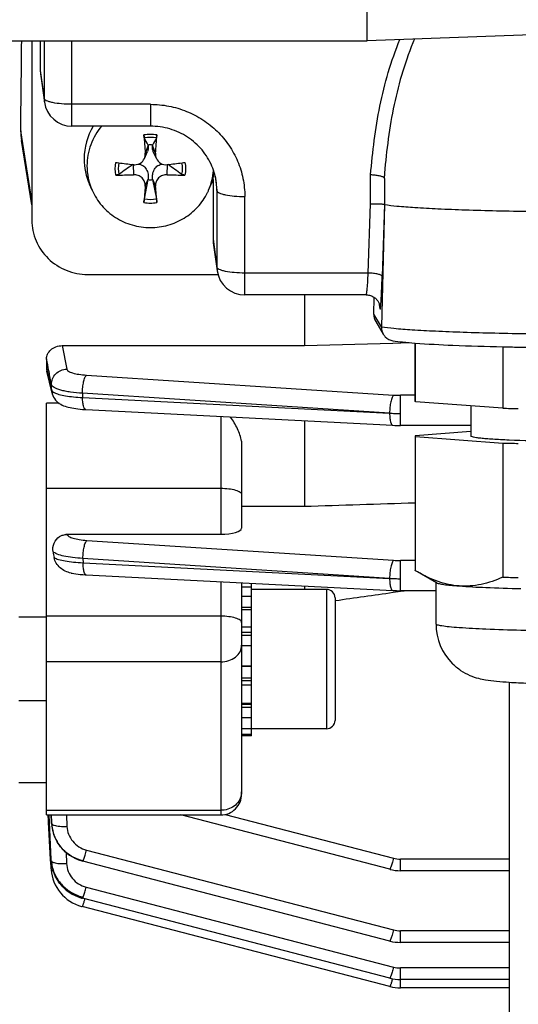
# Model space of a CAD drawing. Units: millimetres. Extents: x -1967 to 3586, y -232 to 3459.
# Drawn here: x 1758 to 1794, y 4 to 74 of the extents above; entities that cross this region are included whole.
import ezdxf

# ---------------------------------------------------------------- set-up
doc = ezdxf.new("R2010")
doc.units = ezdxf.units.MM
doc.header["$LTSCALE"] = 46.255
doc.header["$PDMODE"] = 3
doc.header["$PDSIZE"] = 0.3125
doc.layers.get('0').update_dxf_attribs({"linetype": 'CONTINUOUS'})
doc.layers.get('Defpoints').update_dxf_attribs({"linetype": 'CONTINUOUS'})
doc.layers.add('AM_5', color=3, linetype='CONTINUOUS', lineweight=25)
doc.styles.get("Standard").update_dxf_attribs({"font": 'txt', "width": 0.7})
doc.dimstyles.new('AM_DIN$0', dxfattribs={"dimtxt": 3.5, "dimasz": 2.5, "dimexe": 1, "dimexo": 1, "dimgap": 1.5, "dimtad": 1, "dimdsep": 46, "dimtxsty": 'STANDARD', "dimcen": 0, "dimclrd": 256, "dimclre": 256, "dimclrt": 2, "dimadec": 0, "dimazin": 2, "dimtp": 0.1, "dimtm": 0.1, "dimtfac": 0.71, "dimtdec": 3, "dimtmove": 0, "dimatfit": 3, "dimfxl": 1, "dimlwd": -1, "dimlwe": -1, "dimarcsym": 0})

# ---------------------------------------------------------------- blocks, each defined once
blk = doc.blocks.new('*D17')
at = {"layer": 'AM_5', "ltscale": 10, "transparency": 16777216}
for p, q in [((918.333, 727.896), (2079.268, 727.896)), ((2078.268, -202.104), (2078.268, 697.896)), ((918.333, -232.104), (2079.268, -232.104))]:
    blk.add_line(p, q, dxfattribs=at)
for points in [[(2073.268, 697.896), (2083.268, 697.896), (2078.268, 727.896)], [(2073.268, -202.104), (2083.268, -202.104), (2078.268, -232.104)]]:
    blk.add_solid(points, dxfattribs=at)
at = {"layer": 'Defpoints', "color": 0, "ltscale": 10, "transparency": 16777216}
for p in [(917.333, 727.896), (2078.268, 727.896), (917.333, -232.104)]:
    blk.add_point(p, dxfattribs=at)
at = {"layer": 'AM_5', "color": 2, "ltscale": 10, "transparency": 16777216, "insert": (2045.768, 362.306), "char_height": 35, "attachment_point": 5, "rotation": 90}
blk.add_mtext('960', dxfattribs=at)
blk = doc.blocks.new('*D18')
at = {"layer": 'AM_5', "ltscale": 10, "transparency": 16777216}
for p, q in [((-572.384, 875.868), (2188.906, 875.868)), ((2187.906, 845.868), (2187.906, -202.104)), ((918.333, -232.104), (2188.906, -232.104))]:
    blk.add_line(p, q, dxfattribs=at)
for points in [[(2182.906, 845.868), (2192.906, 845.868), (2187.906, 875.868)], [(2182.906, -202.104), (2192.906, -202.104), (2187.906, -232.104)]]:
    blk.add_solid(points, dxfattribs=at)
at = {"layer": 'Defpoints', "color": 0, "ltscale": 10, "transparency": 16777216}
for p in [(-573.384, 875.868), (917.333, -232.104), (2187.906, -232.104)]:
    blk.add_point(p, dxfattribs=at)
at = {"layer": 'AM_5', "color": 2, "ltscale": 10, "transparency": 16777216, "insert": (2155.406, 321.882), "char_height": 35, "attachment_point": 5, "rotation": 90}
blk.add_mtext('1130', dxfattribs=at)

msp = doc.modelspace()

# ---------------------------------------------------------------- linework, layer by layer
at = {"color": 7, "linetype": 'Continuous'}
for p, q in [((1783.048, 72.898), (1783.048, 201.635)), ((1801.118, 73.527), (1783.048, 72.896)), ((1653.067, 72.896), (1783.048, 72.896)), ((1758.998, 72.896), (1758.998, 60.026)), ((1759.598, 72.896), (1759.598, 70.765)), ((1783.048, 72.898), (1783.048, 72.896)), ((1759.616, 70.506), (1759.893, 68.49)), ((1767.498, 66.762), (1761.874, 66.762)), ((1758.998, 61.124), (1758.244, 65.741)), ((1767.342, 65.371), (1767.337, 65.403)), ((1767.66, 65.403), (1767.655, 65.371)), ((1767.067, 64.445), (1767.287, 64.945)), ((1767.93, 64.445), (1767.71, 64.945)), ((1766.266, 64.003), (1766.288, 64.001)), ((1768.709, 64.001), (1768.731, 64.003)), ((1767.067, 61.542), (1767.337, 62.926)), ((1767.337, 62.926), (1767.342, 62.967)), ((1767.655, 62.967), (1767.66, 62.926)), ((1767.66, 62.926), (1767.93, 61.542)), ((1771.998, 62.935), (1771.863, 62.589)), ((1771.998, 62.935), (1771.998, 58.659)), ((1763.317, 62.173), (1763.134, 62.59)), ((1771.68, 62.173), (1771.863, 62.59)), ((1784.302, 62.665), (1784.302, 61.142)), ((1784.302, 61.142), (1784.073, 52.372)), ((1784.292, 61.159), (1784.302, 61.142)), ((1772.016, 58.4), (1772.293, 56.384)), ((1762.998, 56.121), (1772.349, 56.121)), ((1782.993, 54.656), (1774.274, 54.656)), ((1778.548, 54.656), (1778.548, 51.015)), ((1782.993, 54.656), (1782.993, 54.656)), ((1783.53, 53.276), (1783.567, 54.472)), ((1783.972, 53.826), (1783.972, 53.823)), ((1783.972, 53.825), (1783.972, 53.823)), ((1783.67, 52.741), (1784.214, 51.833)), ((1761.177, 51.015), (1778.548, 51.015)), ((1778.548, 51.015), (1784.909, 51.199)), ((1784.909, 51.199), (1786.067, 51.233)), ((1786.498, 47.024), (1786.498, 51.197)), ((1786.519, 46.991), (1786.519, 51.196)), ((1792.782, 50.933), (1792.782, 46.526)), ((1760.048, 50.07), (1760.048, 49.376)), ((1760.442, 47.607), (1760.071, 49.191)), ((1760.048, 17.341), (1760.048, 46.879)), ((1792.782, 46.526), (1786.519, 46.991)), ((1790.498, 46.696), (1790.498, 44.526)), ((1762.861, 46.428), (1784.895, 45.301)), ((1778.548, 45.626), (1778.548, 39.486)), ((1784.895, 45.301), (1784.897, 45.301)), ((1790.498, 45.287), (1785.443, 45.287)), ((1790.498, 44.856), (1786.509, 44.55)), ((1774.048, 43.902), (1774.048, 37.908)), ((1786.498, 44.494), (1786.498, 34.901)), ((1786.519, 44.494), (1792.782, 44.028)), ((1786.519, 34.869), (1786.519, 44.494)), ((1792.782, 44.028), (1792.782, 34.404)), ((1774.048, 39.486), (1778.548, 39.486)), ((1761.53, 37.483), (1772.548, 37.483)), ((1786.674, 34.778), (1786.519, 34.869)), ((1788.033, 33.996), (1786.662, 34.785)), ((1762.823, 34.575), (1762.898, 34.571)), ((1762.896, 34.57), (1784.895, 33.445)), ((1774.048, 34), (1774.048, 18.841)), ((1774.748, 23.027), (1774.748, 33.964)), ((1787.998, 31.039), (1787.998, 34.016)), ((1774.748, 33.695), (1774.048, 33.695)), ((1780.148, 33.527), (1774.748, 33.527)), ((1778.548, 33.77), (1778.548, 33.527)), ((1784.895, 33.445), (1784.897, 33.445)), ((1784.916, 33.316), (1785.449, 33.393)), ((1787.998, 33.431), (1785.443, 33.431)), ((1785.449, 33.393), (1785.722, 33.432)), ((1774.048, 33.032), (1774.748, 33.032)), ((1780.739, 32.72), (1780.777, 32.726)), ((1780.748, 32.927), (1780.748, 24.127)), ((1774.748, 32.062), (1774.048, 32.062)), ((1760.048, 31.527), (1758.048, 31.527)), ((1774.048, 30.851), (1774.748, 30.851)), ((1774.748, 29.482), (1774.048, 29.482)), ((1774.048, 28.048), (1774.748, 28.048)), ((1774.748, 26.646), (1774.048, 26.646)), ((1793.248, 26.843), (1793.248, -22.91)), ((1760.048, 25.527), (1758.048, 25.527)), ((1774.048, 25.372), (1774.748, 25.372)), ((1774.748, 24.314), (1774.048, 24.314)), ((1774.048, 23.542), (1774.748, 23.542)), ((1780.148, 23.527), (1774.748, 23.527)), ((1774.748, 23.111), (1774.048, 23.111)), ((1774.748, 23.027), (1774.048, 23.027)), ((1760.048, 19.646), (1758.048, 19.646)), ((1760.048, 17.341), (1772.548, 17.341)), ((1760.192, 16.937), (1760.17, 17.348)), ((1760.252, 16.817), (1760.226, 17.35)), ((1784.675, 13.44), (1769.673, 17.341)), ((1760.198, 16.814), (1760.192, 16.937)), ((1760.338, 14.15), (1760.198, 16.814)), ((1760.385, 14.152), (1760.252, 16.817)), ((1760.403, 16.824), (1760.405, 16.784)), ((1760.405, 16.784), (1760.418, 16.636)), ((1760.419, 16.636), (1760.419, 16.633)), ((1760.428, 16.553), (1760.445, 16.425)), ((1760.429, 16.545), (1760.428, 16.553)), ((1760.445, 16.425), (1760.492, 16.193)), ((1760.492, 16.193), (1760.558, 15.965)), ((1760.558, 15.965), (1760.643, 15.743)), ((1760.643, 15.743), (1760.744, 15.527)), ((1760.342, 14.058), (1760.338, 14.15)), ((1760.39, 14.061), (1760.385, 14.152)), ((1760.347, 13.969), (1760.342, 14.058)), ((1760.369, 13.553), (1760.347, 13.969)), ((1760.374, 13.464), (1760.369, 13.553)), ((1760.373, 13.464), (1760.376, 13.41)), ((1760.396, 13.972), (1760.395, 13.975)), ((1760.395, 13.975), (1760.414, 13.8)), ((1760.414, 13.8), (1760.458, 13.571)), ((1760.458, 13.571), (1760.52, 13.343)), ((1762.575, 14.043), (1762.641, 14.026)), ((1784.675, 8.295), (1762.641, 14.025)), ((1762.641, 14.025), (1762.641, 14.025)), ((1784.675, 13.44), (1784.675, 13.44)), ((1760.52, 13.343), (1760.601, 13.118)), ((1793.248, 13.342), (1785.443, 13.342)), ((1762.554, 11.38), (1762.616, 11.363)), ((1784.675, 5.626), (1762.616, 11.363)), ((1762.616, 11.363), (1762.616, 11.363)), ((1762.554, 10.783), (1762.6, 10.77)), ((1762.599, 10.77), (1762.6, 10.77)), ((1784.675, 5.029), (1762.6, 10.77)), ((1784.675, 8.295), (1784.675, 8.295)), ((1793.248, 8.196), (1785.443, 8.196)), ((1784.675, 5.626), (1784.675, 5.626)), ((1784.675, 5.029), (1784.675, 5.029)), ((1793.248, 5.528), (1785.443, 5.528)), ((1793.248, 4.931), (1785.443, 4.931))]:
    msp.add_line(p, q, dxfattribs=at)
at = {"color": 9, "linetype": 'Continuous'}
for p, q in [((1759.875, 72.896), (1759.875, 68.751)), ((1761.874, 66.762), (1761.874, 72.896)), ((1759.598, 70.765), (1759.875, 68.751)), ((1759.893, 68.491), (1759.893, 68.49)), ((1767.498, 68.329), (1761.874, 68.329)), ((1767.498, 68.329), (1767.498, 66.762)), ((1758.998, 61.433), (1758.193, 66.427)), ((1767.342, 65.371), (1767.13, 64.823)), ((1767.867, 64.823), (1767.655, 65.371)), ((1766.268, 64), (1766.288, 63.281)), ((1768.709, 63.281), (1768.729, 64)), ((1767.13, 62.459), (1767.342, 62.967)), ((1767.655, 62.967), (1767.867, 62.459)), ((1772.147, 63.19), (1772.275, 62.136)), ((1783.289, 61.199), (1783.305, 63.266)), ((1772.275, 62.136), (1772.275, 56.645)), ((1774.274, 54.656), (1774.274, 61.714)), ((1783.132, 56.223), (1783.289, 61.199)), ((1784.292, 61.159), (1784.131, 55.982)), ((1771.998, 58.659), (1772.275, 56.645)), ((1772.293, 56.385), (1772.293, 56.384)), ((1783.132, 56.223), (1774.274, 56.223)), ((1782.993, 54.657), (1782.994, 54.657)), ((1783.978, 53.686), (1783.949, 53.934)), ((1784.073, 52.372), (1783.53, 53.276)), ((1761.177, 51.015), (1761.502, 49.323)), ((1760.05, 49.376), (1760.111, 49.117)), ((1760.227, 49.143), (1760.213, 49.218)), ((1762.91, 48.9), (1784.952, 47.47)), ((1760.414, 47.822), (1760.404, 48.218)), ((1784.667, 46.171), (1762.625, 47.602)), ((1762.625, 47.602), (1762.633, 47.297)), ((1786.498, 47.455), (1785.443, 47.455)), ((1785.443, 45.287), (1785.443, 47.455)), ((1760.951, 46.879), (1760.048, 46.879)), ((1762.633, 47.297), (1784.667, 46.171)), ((1772.548, 45.932), (1772.548, 37.483)), ((1760.048, 40.782), (1772.548, 40.782)), ((1761.53, 37.483), (1761.533, 37.467)), ((1762.942, 37.042), (1784.952, 35.614)), ((1784.667, 34.316), (1762.657, 35.744)), ((1762.657, 35.744), (1762.668, 35.439)), ((1762.668, 35.439), (1784.667, 34.316)), ((1786.498, 35.599), (1785.443, 35.599)), ((1785.443, 33.431), (1785.443, 35.599)), ((1772.548, 34.077), (1772.548, 17.341)), ((1780.148, 33.527), (1780.148, 23.527)), ((1774.748, 32.223), (1774.048, 32.223)), ((1772.548, 31.601), (1760.048, 31.601)), ((1774.748, 30.434), (1774.048, 30.434)), ((1774.748, 30.22), (1774.048, 30.22)), ((1772.548, 28.324), (1760.048, 28.324)), ((1774.748, 27.99), (1774.048, 27.99)), ((1774.048, 27.19), (1774.748, 27.19)), ((1774.048, 26.984), (1774.748, 26.984)), ((1774.048, 25.299), (1774.748, 25.299)), ((1774.048, 25.071), (1774.748, 25.071)), ((1760.048, 17.676), (1772.548, 17.676)), ((1760.38, 17.341), (1760.404, 16.821)), ((1760.41, 16.825), (1760.386, 17.341)), ((1761.474, 17.341), (1761.512, 16.52)), ((1772.876, 17.379), (1784.952, 14.238)), ((1760.404, 16.821), (1760.414, 16.731)), ((1760.414, 16.731), (1760.41, 16.825)), ((1761.448, 14.647), (1761.487, 13.852)), ((1762.918, 14.824), (1784.952, 9.093)), ((1793.248, 14.175), (1785.443, 14.175)), ((1785.443, 13.342), (1785.443, 14.175)), ((1762.893, 12.161), (1784.952, 6.424)), ((1793.248, 9.03), (1785.443, 9.03)), ((1785.443, 8.196), (1785.443, 9.03)), ((1793.248, 6.362), (1785.443, 6.362)), ((1785.443, 4.931), (1785.443, 6.362)), ((1784.881, 5.58), (1784.877, 5.567))]:
    msp.add_line(p, q, dxfattribs=at)
at = {"color": 7, "linetype": 'Continuous'}
for points in [[(1782.993, 54.657), (1783.072, 54.653), (1783.149, 54.644), (1783.223, 54.629), (1783.293, 54.609), (1783.361, 54.584), (1783.425, 54.556), (1783.486, 54.524), (1783.543, 54.489), (1783.597, 54.451), (1783.647, 54.411), (1783.694, 54.368), (1783.737, 54.323), (1783.776, 54.276), (1783.811, 54.229), (1783.842, 54.181), (1783.87, 54.133), (1783.893, 54.087), (1783.913, 54.042), (1783.929, 53.999), (1783.942, 53.959), (1783.952, 53.924), (1783.959, 53.894), (1783.965, 53.869), (1783.968, 53.85), (1783.97, 53.836), (1783.971, 53.827), (1783.972, 53.826)], [(1760.442, 47.607), (1760.456, 47.553), (1760.497, 47.435), (1760.55, 47.321), (1760.615, 47.213), (1760.69, 47.114), (1760.774, 47.023), (1760.866, 46.942), (1760.963, 46.871), (1761.064, 46.808), (1761.167, 46.754), (1761.273, 46.707), (1761.381, 46.666), (1761.493, 46.63), (1761.61, 46.597), (1761.733, 46.568), (1761.861, 46.541), (1761.997, 46.517), (1762.141, 46.496), (1762.293, 46.476), (1762.452, 46.459), (1762.62, 46.444)], [(1762.62, 46.444), (1762.795, 46.432), (1762.863, 46.429)], [(1784.897, 45.302), (1785.034, 45.296), (1785.166, 45.292), (1785.297, 45.289), (1785.429, 45.288), (1785.443, 45.288)], [(1761.816, 34.701), (1761.879, 34.688), (1762.013, 34.664), (1762.156, 34.642), (1762.308, 34.621), (1762.47, 34.603), (1762.642, 34.588), (1762.823, 34.575)], [(1784.897, 33.446), (1785.034, 33.44), (1785.166, 33.436), (1785.297, 33.433), (1785.429, 33.432), (1785.443, 33.432)], [(1760.744, 15.527), (1760.863, 15.319), (1760.999, 15.122), (1761.151, 14.935), (1761.318, 14.761), (1761.499, 14.601), (1761.694, 14.456), (1761.9, 14.327), (1762.117, 14.215), (1762.343, 14.12), (1762.575, 14.043)], [(1784.675, 13.44), (1784.696, 13.435), (1784.879, 13.395), (1785.063, 13.366), (1785.249, 13.348), (1785.443, 13.342)], [(1760.376, 13.41), (1760.401, 13.191), (1760.442, 12.972), (1760.502, 12.756), (1760.577, 12.544), (1760.67, 12.337), (1760.778, 12.136), (1760.901, 11.944), (1761.04, 11.761), (1761.193, 11.59), (1761.359, 11.431), (1761.537, 11.286), (1761.725, 11.154), (1761.922, 11.038), (1762.127, 10.937), (1762.338, 10.851), (1762.554, 10.783)], [(1760.601, 13.118), (1760.702, 12.898), (1760.82, 12.685), (1760.957, 12.482), (1761.111, 12.29), (1761.281, 12.11), (1761.467, 11.946), (1761.666, 11.797), (1761.876, 11.666), (1762.095, 11.552), (1762.322, 11.456), (1762.554, 11.38)], [(1784.675, 8.295), (1784.696, 8.29), (1784.879, 8.25), (1785.063, 8.221), (1785.249, 8.203), (1785.443, 8.197)], [(1784.675, 5.626), (1784.696, 5.621), (1784.879, 5.581), (1785.063, 5.552), (1785.249, 5.534), (1785.443, 5.528)], [(1784.675, 5.029), (1784.696, 5.024), (1784.879, 4.984), (1785.063, 4.955), (1785.249, 4.937), (1785.443, 4.931)]]:
    msp.add_lwpolyline(points, dxfattribs=at)
at = {"color": 9, "linetype": 'Continuous'}
for centre, radius, start, end in [((1761.805, 68.752), 1.93, 180.04785, 187.79615), ((1767.499, 63.583), 2.588, 90.00846, 100.32978), ((1767.498, 63.583), 2.588, 79.67022, 89.99154), ((1842.126, 58.572), 58.024, 175.2447, 175.56418), ((1767.714, 62.135), 4.56, 0.00588, 6.943), ((1767.499, 63.832), 2.588, 259.67022, 269.99154), ((1767.498, 63.832), 2.588, 270.00846, 280.32978), ((1774.205, 56.646), 1.93, 180.04785, 187.79615), ((1783.031, 53.714), 0.947, 358.29592, 6.60137), ((1774.543, 54.706), 9.524, 355.13313, 355.76231), ((1761.465, 47.852), 1.052, 181.59595, 193.30059), ((1785.438, 55.025), 7.57, 266.31293, 270.03736), ((1762.867, 46.5), 0.0716, 261.13963, 265.6666), ((1785.418, 60.205), 14.055, 266.9349, 268.50525), ((1785.443, 61.008), 14.859, 268.49193, 270.00201), ((1785.438, 43.169), 7.57, 266.31293, 270.03736), ((1762.902, 34.643), 0.0716, 261.12064, 265.66611), ((1785.418, 48.349), 14.055, 266.9349, 268.50525), ((1785.443, 49.152), 14.859, 268.49193, 270.00201), ((1772.855, 19.01), 1.194, 347.45805, 359.96283), ((1763.232, 16.955), 2.832, 182.71535, 184.54645), ((1763.252, 16.957), 2.852, 184.54656, 186.47122), ((1760.752, 14.901), 2.095, 338.45387, 339.87652), ((1785.444, 16.137), 1.962, 255.45804, 269.97774), ((1760.727, 12.238), 2.095, 338.45388, 339.87654), ((1752.395, 14.403), 10.857, 342.86391, 343.43755), ((1785.444, 10.992), 1.962, 255.45804, 269.97774), ((1785.444, 8.323), 1.962, 255.45804, 269.97774), ((1774.47, 8.662), 10.857, 342.86474, 343.43678)]:
    msp.add_arc(centre, radius, start, end, dxfattribs=at)
at = {"color": 7, "linetype": 'Continuous'}
for centre, radius, start, end in [((1761.874, 68.762), 2, 187.80248, 270.00001), ((1762.14, 66.377), 3.948, 179.28047, 189.2635), ((1767.303, 64.416), 4.555, 148.98021, 179.95492), ((1842.158, 70.931), 75.277, 183.65741, 184.65412), ((1654.705, 6.48), 127.114, 27.61616, 27.87768), ((1880.292, 6.48), 127.114, 152.12232, 152.38384), ((1692.839, 70.931), 75.277, 355.34588, 356.34259), ((1767.498, 64.099), 1.314, 82.93527, 97.06473), ((1767.295, 64.422), 4.546, 180.02691, 203.77028), ((1767.3, 63.928), 4.352, 180.01719, 203.79033), ((1772.426, 118.241), 54.586, 262.20054, 262.42088), ((1772.801, 121.091), 57.461, 262.42445, 263.46897), ((1995.321, -255.51), 393.158, 125.64019, 125.81465), ((1766.376, 64.774), 0.778, 263.48285, 269.72327), ((1762.098, 121.881), 58.256, 276.53816, 277.56842), ((1539.676, -255.51), 393.158, 54.18535, 54.35981), ((1762.571, 118.241), 54.586, 277.57912, 277.79946), ((1767.779, 62.141), 4.495, 6.9724, 22.88256), ((1765.15, 87.735), 24.481, 269.69014, 272.6624), ((1767.498, 64.23), 1.314, 262.93527, 277.06473), ((1769.837, 87.256), 24.002, 267.30795, 270.33951), ((1767.688, 63.93), 4.361, 336.22695, 355.40271), ((1854.631, 54.789), 87.837, 174.99059, 175.75816), ((1676.784, 54.499), 91.431, 4.25693, 4.99433), ((1767.659, 63.942), 4.392, 333.63096, 336.24039), ((1774.274, 56.656), 2, 187.80248, 270.00001), ((1785.074, 52.346), 1.002, 178.50384, 179.99986), ((1785.07, 52.346), 0.997, 179.98985, 210.93156), ((1785.066, 52.345), 0.993, 210.99431, 224.32991), ((1785.062, 52.341), 0.988, 224.35712, 260.83618), ((1798.728, 310.79), 259.925, 268.68823, 268.93545), ((1799.994, 391.892), 341.038, 268.97592, 271.05531), ((1760.86, 49.376), 0.811, 180.01405, 193.23585), ((1798.449, 252.802), 206.354, 268.42631, 268.73739), ((1798.313, 244.802), 200.85, 268.42205, 268.74165), ((1770.936, 37.83), 10.543, 188.76422, 191.08388), ((1798.204, 231.141), 196.812, 268.42153, 268.58241), ((1798.608, 247.597), 213.273, 268.58334, 268.73587), ((1780.148, 32.927), 0.6, 0, 90), ((1792.019, 31.04), 4.021, 180.01388, 225.0857), ((1780.148, 24.127), 0.6, 270, 0), ((1772.548, 18.841), 1.5, 270, 0.00015), ((1763.093, 16.857), 2.683, 182.68288, 184.79178), ((1763.128, 16.86), 2.718, 184.79095, 186.47473), ((1763.152, 16.862), 2.741, 186.65541, 187.22762), ((1763.159, 16.863), 2.749, 187.22747, 187.46427), ((1763.188, 16.867), 2.779, 187.46957, 190.57472), ((1763.236, 16.876), 2.827, 190.57354, 193.25377), ((1763.269, 16.884), 2.86, 193.2518, 194.93323), ((1763.3, 16.892), 2.893, 194.93593, 198.06443), ((1763.325, 16.9), 2.92, 198.06181, 199.50317), ((1763.345, 16.907), 2.941, 199.50492, 202.51172), ((1763.36, 16.914), 2.957, 202.51055, 204.47406), ((1763.368, 16.917), 2.966, 204.47401, 206.59817), ((1763.371, 16.919), 2.969, 206.59812, 210.02378), ((1763.368, 16.917), 2.966, 210.02431, 210.3951), ((1763.089, 14.197), 2.703, 182.87737, 183.64545), ((1763.103, 14.198), 2.718, 183.64572, 184.71258), ((1763.129, 14.2), 2.744, 184.777, 186.90321), ((1763.151, 14.203), 2.766, 186.90149, 187.70189), ((1763.179, 14.207), 2.794, 187.70576, 190.70637), ((1763.213, 14.213), 2.828, 190.70427, 192.62807), ((1763.24, 14.219), 2.856, 192.62878, 194.9845), ((1763.266, 14.226), 2.883, 194.98443, 197.30995), ((1763.288, 14.233), 2.907, 197.31009, 199.78161), ((1763.305, 14.239), 2.924, 199.78107, 201.77946), ((1763.32, 14.245), 2.94, 201.78072, 205.32616), ((1763.326, 14.248), 2.947, 205.32506, 206.0226), ((1763.352, 14.26), 2.965, 254.98526, 255.47505)]:
    msp.add_arc(centre, radius, start, end, dxfattribs=at)
for centre, major_axis, ratio, start_param, end_param in [((1755.017, 115.396), (-0.725, 95.75), 0.034091, -2.107903, -2.031014), ((1761.599, 70.766), (2, 0.029), 0.976286, 3.127654, 3.261008), ((1773.999, 58.66), (2, 0.029), 0.976286, 3.127654, 3.261008), ((1784.53, 53.25), (0.973, 0.234), 0.989906, 2.876925, 3.443364), ((1772.548, 37.908), (1.5, 0), 0.283733, -1.570796, 0)]:
    msp.add_ellipse(centre, major_axis=major_axis, ratio=ratio, start_param=start_param, end_param=end_param, dxfattribs=at)
at = {"color": 9, "linetype": 'Continuous'}
for points, knots in [([(1783.305, 63.266), (1783.439, 64.92), (1783.745, 67.4), (1784.536, 70.634), (1785.086, 72.21), (1785.405, 72.981)], [0, 0, 0, 0, 0.499127, 0.749046, 1, 1, 1, 1]), ([(1786.457, 73.018), (1786.132, 72.262), (1785.567, 70.712), (1784.754, 67.506), (1784.439, 65.035), (1784.302, 63.383)], [0, 0, 0, 0, 0.248846, 0.498113, 1, 1, 1, 1]), ([(1759.907, 68.684), (1759.902, 68.69), (1759.887, 68.709), (1759.877, 68.733), (1759.875, 68.751)], [0, 0, 0, 0, 0.278097, 1, 1, 1, 1]), ([(1760.042, 68.589), (1760.027, 68.596), (1759.978, 68.622), (1759.932, 68.655), (1759.907, 68.684)], [0, 0, 0, 0, 0.296074, 1, 1, 1, 1]), ([(1760.478, 68.452), (1760.395, 68.47), (1760.246, 68.506), (1760.102, 68.559), (1760.042, 68.589)], [0, 0, 0, 0, 0.560551, 1, 1, 1, 1]), ([(1761.874, 68.329), (1761.623, 68.329), (1761.155, 68.348), (1760.69, 68.408), (1760.478, 68.452)], [0, 0, 0, 0, 0.5375, 1, 1, 1, 1]), ([(1767.498, 68.329), (1767.941, 68.329), (1768.828, 68.244), (1770.106, 67.866), (1771.285, 67.251), (1772.318, 66.424), (1773.167, 65.416), (1773.798, 64.264), (1774.186, 63.015), (1774.274, 62.147), (1774.274, 61.714)], [0, 0, 0, 0, 0.126469, 0.252711, 0.378546, 0.503842, 0.628554, 0.752723, 0.876472, 1, 1, 1, 1]), ([(1772.275, 62.136), (1772.279, 62.104), (1772.329, 62.034), (1772.457, 61.961), (1772.646, 61.891), (1772.795, 61.855), (1772.878, 61.837)], [0, 0, 0, 0, 0.136687, 0.342638, 0.631515, 1, 1, 1, 1]), ([(1772.878, 61.837), (1773.09, 61.792), (1773.555, 61.733), (1774.023, 61.714), (1774.274, 61.714)], [0, 0, 0, 0, 0.4625, 1, 1, 1, 1]), ([(1772.307, 56.578), (1772.302, 56.584), (1772.287, 56.603), (1772.277, 56.627), (1772.275, 56.645)], [0, 0, 0, 0, 0.278097, 1, 1, 1, 1]), ([(1772.442, 56.483), (1772.427, 56.49), (1772.378, 56.516), (1772.332, 56.549), (1772.307, 56.578)], [0, 0, 0, 0, 0.296074, 1, 1, 1, 1]), ([(1772.878, 56.346), (1772.795, 56.364), (1772.646, 56.4), (1772.502, 56.453), (1772.442, 56.483)], [0, 0, 0, 0, 0.560551, 1, 1, 1, 1]), ([(1774.274, 56.223), (1774.023, 56.223), (1773.555, 56.242), (1773.09, 56.301), (1772.878, 56.346)], [0, 0, 0, 0, 0.5375, 1, 1, 1, 1]), ([(1783.05, 54.984), (1783.068, 55.162), (1783.098, 55.575), (1783.121, 55.989), (1783.132, 56.223)], [0, 0, 0, 0, 0.432836, 1, 1, 1, 1]), ([(1783.83, 56.141), (1783.725, 56.166), (1783.492, 56.203), (1783.257, 56.22), (1783.132, 56.223)], [0, 0, 0, 0, 0.463679, 1, 1, 1, 1]), ([(1784.131, 55.982), (1784.129, 55.998), (1784.104, 56.034), (1784.004, 56.094), (1783.905, 56.123), (1783.83, 56.141)], [0, 0, 0, 0, 0.137223, 0.344038, 1, 1, 1, 1]), ([(1784.041, 54.002), (1784.061, 54.278), (1784.095, 54.938), (1784.119, 55.598), (1784.131, 55.982)], [0, 0, 0, 0, 0.419337, 1, 1, 1, 1]), ([(1782.994, 54.657), (1782.997, 54.658), (1783.002, 54.667), (1783.008, 54.684), (1783.014, 54.711), (1783.024, 54.766), (1783.037, 54.858), (1783.045, 54.938), (1783.05, 54.984)], [0, 0, 0, 0, 0.028304, 0.082862, 0.165513, 0.276493, 0.582994, 1, 1, 1, 1]), ([(1783.978, 53.686), (1783.979, 53.674), (1783.981, 53.659), (1783.986, 53.641), (1783.988, 53.634), (1783.992, 53.63), (1783.997, 53.634), (1783.999, 53.641), (1784.003, 53.653), (1784.006, 53.668), (1784.011, 53.698), (1784.018, 53.746), (1784.025, 53.816), (1784.03, 53.869), (1784.033, 53.898)], [0, 0, 0, 0, 0.108366, 0.142961, 0.16492, 0.176342, 0.188373, 0.211259, 0.246833, 0.295484, 0.357276, 0.520129, 0.734771, 1, 1, 1, 1]), ([(1784.073, 52.372), (1784.372, 52.323), (1785.107, 52.243), (1786.401, 52.145), (1788.06, 52.056), (1790.039, 51.98), (1792.285, 51.917), (1795.635, 51.855), (1799.998, 51.825), (1804.362, 51.855), (1807.712, 51.917), (1809.958, 51.98), (1811.937, 52.056), (1813.596, 52.145), (1814.89, 52.243), (1815.625, 52.323), (1815.924, 52.372)], [0, 0, 0, 0, 0.028491, 0.069544, 0.122101, 0.18477, 0.255879, 0.333526, 0.5, 0.666474, 0.744121, 0.81523, 0.877899, 0.930456, 0.971509, 1, 1, 1, 1]), ([(1760.403, 48.218), (1760.4, 48.359), (1760.453, 48.647), (1760.697, 49.014), (1761.066, 49.257), (1761.357, 49.321), (1761.502, 49.323)], [0, 0, 0, 0, 0.246695, 0.495324, 0.747062, 1, 1, 1, 1]), ([(1761.502, 49.323), (1761.514, 49.262), (1761.611, 49.181), (1761.76, 49.108), (1762.007, 49.023), (1762.394, 48.946), (1762.727, 48.911), (1762.91, 48.9)], [0, 0, 0, 0, 0.123423, 0.218549, 0.337108, 0.637088, 1, 1, 1, 1]), ([(1762.711, 48.417), (1762.734, 48.521), (1762.773, 48.663), (1762.847, 48.822), (1762.888, 48.88), (1762.91, 48.9)], [0, 0, 0, 0, 0.605365, 0.83172, 1, 1, 1, 1]), ([(1762.625, 47.602), (1762.337, 47.617), (1761.923, 47.654), (1761.403, 47.739), (1761.079, 47.814), (1760.813, 47.899), (1760.609, 47.993), (1760.468, 48.092), (1760.411, 48.178), (1760.403, 48.218)], [0, 0, 0, 0, 0.364312, 0.524901, 0.665359, 0.783144, 0.877346, 0.948292, 1, 1, 1, 1]), ([(1762.625, 47.602), (1762.626, 47.743), (1762.642, 48.016), (1762.682, 48.287), (1762.711, 48.417)], [0, 0, 0, 0, 0.515417, 1, 1, 1, 1]), ([(1760.433, 47.777), (1760.438, 47.769), (1760.465, 47.734), (1760.499, 47.706), (1760.528, 47.687)], [0, 0, 0, 0, 0.216265, 1, 1, 1, 1]), ([(1760.528, 47.687), (1760.533, 47.683), (1760.557, 47.667), (1760.583, 47.653), (1760.602, 47.643)], [0, 0, 0, 0, 0.234389, 1, 1, 1, 1]), ([(1760.602, 47.643), (1760.705, 47.589), (1760.969, 47.501), (1761.431, 47.407), (1762, 47.335), (1762.414, 47.306), (1762.633, 47.297)], [0, 0, 0, 0, 0.168604, 0.39992, 0.681969, 1, 1, 1, 1]), ([(1784.952, 47.47), (1784.93, 47.45), (1784.889, 47.393), (1784.815, 47.233), (1784.776, 47.091), (1784.753, 46.987)], [0, 0, 0, 0, 0.168279, 0.394635, 1, 1, 1, 1]), ([(1762.719, 46.612), (1762.686, 46.708), (1762.647, 46.937), (1762.634, 47.167), (1762.633, 47.297)], [0, 0, 0, 0, 0.437581, 1, 1, 1, 1]), ([(1784.753, 46.987), (1784.724, 46.858), (1784.684, 46.587), (1784.668, 46.314), (1784.667, 46.173)], [0, 0, 0, 0, 0.484583, 1, 1, 1, 1]), ([(1762.856, 46.43), (1762.826, 46.434), (1762.762, 46.494), (1762.734, 46.567), (1762.719, 46.612)], [0, 0, 0, 0, 0.384775, 1, 1, 1, 1]), ([(1784.667, 46.17), (1784.668, 46.04), (1784.681, 45.81), (1784.72, 45.581), (1784.753, 45.485)], [0, 0, 0, 0, 0.562418, 1, 1, 1, 1]), ([(1784.753, 45.485), (1784.762, 45.459), (1784.781, 45.413), (1784.819, 45.344), (1784.865, 45.304), (1784.896, 45.302)], [0, 0, 0, 0, 0.343809, 0.619914, 1, 1, 1, 1]), ([(1772.548, 40.782), (1772.74, 40.782), (1773.097, 40.762), (1773.451, 40.697), (1773.609, 40.65)], [0, 0, 0, 0, 0.536723, 1, 1, 1, 1]), ([(1773.609, 40.65), (1773.672, 40.63), (1773.785, 40.591), (1773.926, 40.515), (1774.021, 40.432), (1774.048, 40.361), (1774.048, 40.331)], [0, 0, 0, 0, 0.348239, 0.627018, 0.837693, 1, 1, 1, 1]), ([(1761.533, 37.467), (1761.544, 37.406), (1761.641, 37.324), (1761.79, 37.252), (1762.037, 37.166), (1762.425, 37.088), (1762.759, 37.054), (1762.942, 37.042)], [0, 0, 0, 0, 0.12281, 0.217702, 0.33617, 0.636399, 1, 1, 1, 1]), ([(1762.743, 36.559), (1762.766, 36.663), (1762.805, 36.805), (1762.88, 36.964), (1762.92, 37.022), (1762.942, 37.042)], [0, 0, 0, 0, 0.605365, 0.83172, 1, 1, 1, 1]), ([(1762.657, 35.744), (1762.411, 35.757), (1761.95, 35.794), (1761.331, 35.893), (1760.901, 36.01), (1760.648, 36.127), (1760.554, 36.19), (1760.517, 36.224)], [0, 0, 0, 0, 0.334281, 0.62365, 0.847862, 0.932946, 1, 1, 1, 1]), ([(1762.657, 35.744), (1762.658, 35.885), (1762.674, 36.159), (1762.715, 36.429), (1762.743, 36.559)], [0, 0, 0, 0, 0.515417, 1, 1, 1, 1]), ([(1760.589, 35.805), (1760.632, 35.779), (1760.737, 35.73), (1761.001, 35.643), (1761.42, 35.554), (1762.008, 35.478), (1762.438, 35.448), (1762.668, 35.439)], [0, 0, 0, 0, 0.072178, 0.162388, 0.391881, 0.67593, 1, 1, 1, 1]), ([(1762.754, 34.755), (1762.721, 34.85), (1762.681, 35.079), (1762.668, 35.309), (1762.668, 35.439)], [0, 0, 0, 0, 0.437581, 1, 1, 1, 1]), ([(1784.952, 35.614), (1784.93, 35.595), (1784.889, 35.537), (1784.815, 35.378), (1784.776, 35.235), (1784.753, 35.132)], [0, 0, 0, 0, 0.168279, 0.394635, 1, 1, 1, 1]), ([(1762.891, 34.572), (1762.861, 34.577), (1762.797, 34.637), (1762.769, 34.709), (1762.754, 34.755)], [0, 0, 0, 0, 0.384792, 1, 1, 1, 1]), ([(1784.753, 35.132), (1784.724, 35.002), (1784.684, 34.731), (1784.668, 34.458), (1784.667, 34.317)], [0, 0, 0, 0, 0.484583, 1, 1, 1, 1]), ([(1784.667, 34.314), (1784.668, 34.184), (1784.681, 33.954), (1784.72, 33.725), (1784.753, 33.63)], [0, 0, 0, 0, 0.562418, 1, 1, 1, 1]), ([(1784.753, 33.63), (1784.762, 33.604), (1784.781, 33.557), (1784.819, 33.488), (1784.865, 33.449), (1784.896, 33.446)], [0, 0, 0, 0, 0.343809, 0.619914, 1, 1, 1, 1]), ([(1773.609, 31.469), (1773.451, 31.517), (1773.097, 31.581), (1772.74, 31.601), (1772.548, 31.601)], [0, 0, 0, 0, 0.463267, 1, 1, 1, 1]), ([(1774.048, 31.15), (1774.048, 31.181), (1774.021, 31.252), (1773.926, 31.335), (1773.785, 31.41), (1773.672, 31.45), (1773.609, 31.469)], [0, 0, 0, 0, 0.162311, 0.372982, 0.651761, 1, 1, 1, 1]), ([(1789.651, 30.774), (1789.413, 30.791), (1789.001, 30.826), (1788.529, 30.882), (1788.252, 30.929), (1788.118, 30.964), (1788.038, 30.991), (1787.998, 31.024), (1787.998, 31.039)], [0, 0, 0, 0, 0.42338, 0.732503, 0.842749, 0.923125, 0.974202, 1, 1, 1, 1]), ([(1810.435, 30.78), (1809.806, 30.732), (1808.353, 30.656), (1805.937, 30.577), (1803.117, 30.528), (1800.085, 30.51), (1797.047, 30.526), (1794.209, 30.574), (1791.766, 30.651), (1790.292, 30.726), (1789.651, 30.774)], [0, 0, 0, 0, 0.090977, 0.209885, 0.348662, 0.497877, 0.647382, 0.787008, 0.907266, 1, 1, 1, 1]), ([(1772.548, 28.324), (1772.742, 28.324), (1773.122, 28.382), (1773.617, 28.636), (1773.963, 29.027), (1774.048, 29.356), (1774.048, 29.513)], [0, 0, 0, 0, 0.275991, 0.537447, 0.776882, 1, 1, 1, 1]), ([(1774.02, 18.75), (1773.986, 18.6), (1773.856, 18.303), (1773.512, 17.953), (1773.059, 17.728), (1772.719, 17.676), (1772.548, 17.676)], [0, 0, 0, 0, 0.237, 0.48293, 0.73845, 1, 1, 1, 1]), ([(1760.413, 16.731), (1760.414, 16.724), (1760.425, 16.688), (1760.457, 16.664), (1760.482, 16.649)], [0, 0, 0, 0, 0.204179, 1, 1, 1, 1]), ([(1760.482, 16.649), (1760.49, 16.644), (1760.525, 16.625), (1760.562, 16.61), (1760.592, 16.6)], [0, 0, 0, 0, 0.218318, 1, 1, 1, 1]), ([(1760.592, 16.6), (1760.65, 16.582), (1760.782, 16.552), (1761.088, 16.516), (1761.338, 16.513), (1761.512, 16.52)], [0, 0, 0, 0, 0.195153, 0.436347, 1, 1, 1, 1]), ([(1761.512, 16.52), (1761.521, 16.327), (1761.603, 15.94), (1761.906, 15.428), (1762.356, 15.033), (1762.726, 14.874), (1762.918, 14.824)], [0, 0, 0, 0, 0.247146, 0.49585, 0.746852, 1, 1, 1, 1]), ([(1762.641, 14.026), (1762.644, 14.025), (1762.655, 14.035), (1762.666, 14.054), (1762.683, 14.088), (1762.694, 14.116), (1762.7, 14.132)], [0, 0, 0, 0, 0.089407, 0.280351, 0.583598, 1, 1, 1, 1]), ([(1762.719, 14.18), (1762.752, 14.271), (1762.821, 14.485), (1762.884, 14.701), (1762.918, 14.824)], [0, 0, 0, 0, 0.431597, 1, 1, 1, 1]), ([(1784.952, 14.238), (1784.918, 14.115), (1784.855, 13.9), (1784.786, 13.686), (1784.753, 13.595)], [0, 0, 0, 0, 0.568404, 1, 1, 1, 1]), ([(1760.373, 13.464), (1760.373, 13.455), (1760.386, 13.411), (1760.428, 13.385), (1760.459, 13.368)], [0, 0, 0, 0, 0.19685, 1, 1, 1, 1]), ([(1760.389, 14.061), (1760.39, 14.052), (1760.403, 14.009), (1760.446, 13.982), (1760.478, 13.966)], [0, 0, 0, 0, 0.1958, 1, 1, 1, 1]), ([(1760.478, 13.966), (1760.485, 13.962), (1760.519, 13.946), (1760.555, 13.933), (1760.583, 13.924)], [0, 0, 0, 0, 0.223164, 1, 1, 1, 1]), ([(1760.583, 13.924), (1760.64, 13.907), (1760.771, 13.88), (1761.073, 13.846), (1761.317, 13.844), (1761.487, 13.852)], [0, 0, 0, 0, 0.197924, 0.439577, 1, 1, 1, 1]), ([(1761.487, 13.852), (1761.497, 13.659), (1761.581, 13.273), (1761.884, 12.763), (1762.333, 12.37), (1762.701, 12.211), (1762.893, 12.161)], [0, 0, 0, 0, 0.247148, 0.495857, 0.746859, 1, 1, 1, 1]), ([(1784.753, 13.595), (1784.744, 13.572), (1784.73, 13.532), (1784.707, 13.482), (1784.693, 13.455), (1784.68, 13.439), (1784.675, 13.44)], [0, 0, 0, 0, 0.420169, 0.726136, 0.916837, 1, 1, 1, 1]), ([(1760.459, 13.368), (1760.464, 13.366), (1760.483, 13.356), (1760.503, 13.348), (1760.518, 13.342)], [0, 0, 0, 0, 0.232492, 1, 1, 1, 1]), ([(1762.694, 11.518), (1762.727, 11.609), (1762.796, 11.823), (1762.859, 12.038), (1762.893, 12.161)], [0, 0, 0, 0, 0.431598, 1, 1, 1, 1]), ([(1762.616, 11.363), (1762.62, 11.363), (1762.63, 11.372), (1762.641, 11.392), (1762.658, 11.426), (1762.669, 11.453), (1762.676, 11.469)], [0, 0, 0, 0, 0.089405, 0.280347, 0.583594, 1, 1, 1, 1]), ([(1762.6, 10.77), (1762.604, 10.769), (1762.617, 10.785), (1762.632, 10.812), (1762.654, 10.863), (1762.669, 10.902), (1762.678, 10.925)], [0, 0, 0, 0, 0.083147, 0.273834, 0.579804, 1, 1, 1, 1]), ([(1762.678, 10.925), (1762.685, 10.944), (1762.718, 11.037), (1762.748, 11.13), (1762.77, 11.204)], [0, 0, 0, 0, 0.21112, 1, 1, 1, 1]), ([(1784.952, 9.093), (1784.918, 8.97), (1784.855, 8.754), (1784.786, 8.54), (1784.753, 8.45)], [0, 0, 0, 0, 0.568404, 1, 1, 1, 1]), ([(1784.753, 8.45), (1784.744, 8.426), (1784.73, 8.387), (1784.707, 8.337), (1784.693, 8.31), (1784.68, 8.294), (1784.675, 8.295)], [0, 0, 0, 0, 0.420171, 0.726138, 0.916838, 1, 1, 1, 1]), ([(1784.952, 6.424), (1784.918, 6.301), (1784.855, 6.086), (1784.786, 5.872), (1784.753, 5.781)], [0, 0, 0, 0, 0.568404, 1, 1, 1, 1]), ([(1784.753, 5.781), (1784.744, 5.758), (1784.73, 5.719), (1784.707, 5.668), (1784.693, 5.641), (1784.68, 5.625), (1784.675, 5.626)], [0, 0, 0, 0, 0.420174, 0.726141, 0.916839, 1, 1, 1, 1]), ([(1784.753, 5.184), (1784.744, 5.161), (1784.73, 5.121), (1784.707, 5.071), (1784.693, 5.044), (1784.68, 5.028), (1784.675, 5.029)], [0, 0, 0, 0, 0.420178, 0.726146, 0.916842, 1, 1, 1, 1]), ([(1784.846, 5.463), (1784.837, 5.436), (1784.808, 5.343), (1784.777, 5.249), (1784.753, 5.184)], [0, 0, 0, 0, 0.286323, 1, 1, 1, 1])]:
    msp.add_open_spline(points, degree=3, knots=knots, dxfattribs=at)
at = {"color": 7, "linetype": 'Continuous'}
for points, knots in [([(1763.997, 66.763), (1763.664, 66.372), (1763.132, 65.469), (1762.948, 64.437), (1762.948, 63.926)], [0, 0, 0, 0, 0.501308, 1, 1, 1, 1]), ([(1771.921, 63.889), (1771.744, 64.308), (1771.256, 65.104), (1770.203, 66.032), (1768.914, 66.626), (1767.97, 66.762), (1767.498, 66.762)], [0, 0, 0, 0, 0.245313, 0.494102, 0.746102, 1, 1, 1, 1]), ([(1767.067, 65.916), (1767.062, 65.925), (1767.056, 65.951), (1767.043, 66.022), (1767.038, 66.084), (1767.035, 66.129)], [0, 0, 0, 0, 0.137821, 0.370946, 1, 1, 1, 1]), ([(1767.962, 66.129), (1767.959, 66.084), (1767.954, 66.022), (1767.941, 65.951), (1767.935, 65.925), (1767.93, 65.916)], [0, 0, 0, 0, 0.629066, 0.862184, 1, 1, 1, 1]), ([(1767.342, 65.371), (1767.354, 65.301), (1767.357, 65.153), (1767.316, 65.012), (1767.286, 64.944)], [0, 0, 0, 0, 0.490771, 1, 1, 1, 1]), ([(1767.71, 64.945), (1767.68, 65.012), (1767.64, 65.154), (1767.643, 65.301), (1767.655, 65.371)], [0, 0, 0, 0, 0.509191, 1, 1, 1, 1]), ([(1766.372, 63.996), (1766.516, 63.995), (1766.811, 64.078), (1767.009, 64.313), (1767.067, 64.445)], [0, 0, 0, 0, 0.499787, 1, 1, 1, 1]), ([(1767.93, 64.445), (1767.993, 64.301), (1768.219, 64.046), (1768.553, 63.983), (1768.709, 64.001)], [0, 0, 0, 0, 0.500016, 1, 1, 1, 1]), ([(1766.633, 64.041), (1766.744, 64.028), (1766.915, 63.973), (1767.1, 63.824), (1767.248, 63.627), (1767.352, 63.333), (1767.358, 63.086), (1767.342, 62.967)], [0, 0, 0, 0, 0.234724, 0.361403, 0.491965, 0.747938, 1, 1, 1, 1]), ([(1767.655, 62.967), (1767.639, 63.086), (1767.645, 63.333), (1767.748, 63.626), (1767.897, 63.824), (1768.081, 63.973), (1768.252, 64.028), (1768.363, 64.041)], [0, 0, 0, 0, 0.252107, 0.508127, 0.638708, 0.76536, 1, 1, 1, 1]), ([(1765.258, 63.308), (1765.229, 63.287), (1765.147, 63.264), (1765.065, 63.254), (1765.018, 63.255)], [0, 0, 0, 0, 0.435013, 1, 1, 1, 1]), ([(1767.13, 62.459), (1767.139, 62.564), (1767.107, 62.786), (1766.918, 63.067), (1766.628, 63.25), (1766.399, 63.286), (1766.288, 63.281)], [0, 0, 0, 0, 0.241165, 0.490294, 0.7453, 1, 1, 1, 1]), ([(1768.709, 63.281), (1768.597, 63.286), (1768.369, 63.25), (1768.079, 63.067), (1767.89, 62.786), (1767.858, 62.564), (1767.867, 62.459)], [0, 0, 0, 0, 0.254699, 0.509711, 0.758834, 1, 1, 1, 1]), ([(1769.979, 63.255), (1769.932, 63.254), (1769.85, 63.264), (1769.768, 63.287), (1769.738, 63.308)], [0, 0, 0, 0, 0.564998, 1, 1, 1, 1]), ([(1771.998, 62.935), (1772.011, 62.997), (1772.037, 63.196), (1772.046, 63.396), (1772.05, 63.532)], [0, 0, 0, 0, 0.316768, 1, 1, 1, 1]), ([(1784.275, 63.06), (1784.259, 63.074), (1784.217, 63.101), (1784.1, 63.151), (1783.901, 63.202), (1783.621, 63.245), (1783.414, 63.261), (1783.305, 63.266)], [0, 0, 0, 0, 0.064052, 0.14957, 0.38053, 0.67384, 1, 1, 1, 1]), ([(1784.275, 63.06), (1784.277, 63.048), (1784.287, 63.022), (1784.291, 62.977), (1784.296, 62.929), (1784.299, 62.859), (1784.301, 62.771), (1784.301, 62.701), (1784.301, 62.665)], [0, 0, 0, 0, 0.094839, 0.208074, 0.33407, 0.464681, 0.731247, 1, 1, 1, 1]), ([(1763.318, 62.172), (1763.492, 61.776), (1763.963, 61.029), (1764.964, 60.161), (1766.175, 59.61), (1767.058, 59.484), (1767.498, 59.484)], [0, 0, 0, 0, 0.247735, 0.497147, 0.748114, 1, 1, 1, 1]), ([(1767.035, 61.286), (1767.036, 61.308), (1767.044, 61.394), (1767.054, 61.479), (1767.067, 61.542)], [0, 0, 0, 0, 0.258071, 1, 1, 1, 1]), ([(1767.498, 59.484), (1767.922, 59.484), (1768.771, 59.6), (1769.944, 60.111), (1770.928, 60.918), (1771.409, 61.618), (1771.594, 61.991)], [0, 0, 0, 0, 0.251779, 0.502705, 0.752167, 1, 1, 1, 1]), ([(1767.93, 61.542), (1767.934, 61.525), (1767.947, 61.44), (1767.957, 61.354), (1767.962, 61.286)], [0, 0, 0, 0, 0.20818, 1, 1, 1, 1]), ([(1783.291, 61.199), (1783.355, 61.199), (1783.588, 61.198), (1783.82, 61.194), (1783.989, 61.187)], [0, 0, 0, 0, 0.27558, 1, 1, 1, 1]), ([(1783.989, 61.187), (1784.03, 61.185), (1784.103, 61.181), (1784.188, 61.175), (1784.239, 61.169), (1784.265, 61.166), (1784.281, 61.161), (1784.289, 61.158), (1784.291, 61.156)], [0, 0, 0, 0, 0.410138, 0.719192, 0.832451, 0.917078, 0.972667, 1, 1, 1, 1]), ([(1784.302, 61.139), (1784.597, 61.091), (1785.324, 61.012), (1786.601, 60.915), (1788.237, 60.828), (1790.188, 60.753), (1792.401, 60.692), (1795.7, 60.63), (1798.256, 60.613), (1799.998, 60.613)], [0, 0, 0, 0, 0.057179, 0.139416, 0.244595, 0.369935, 0.512104, 0.667307, 1, 1, 1, 1]), ([(1758.998, 60.026), (1758.998, 59.518), (1759.208, 58.486), (1760.102, 57.188), (1761.431, 56.323), (1762.479, 56.121), (1762.998, 56.121)], [0, 0, 0, 0, 0.247223, 0.496082, 0.747237, 1, 1, 1, 1]), ([(1760.048, 50.07), (1760.048, 50.186), (1760.106, 50.432), (1760.35, 50.744), (1760.723, 50.962), (1761.023, 51.015), (1761.177, 51.015)], [0, 0, 0, 0, 0.215917, 0.45055, 0.713685, 1, 1, 1, 1]), ([(1784.904, 51.366), (1785.134, 51.329), (1785.663, 51.266), (1786.194, 51.22), (1786.494, 51.197)], [0, 0, 0, 0, 0.435454, 1, 1, 1, 1]), ([(1786.494, 51.197), (1787.399, 51.128), (1789.493, 51.023), (1791.589, 50.96), (1792.778, 50.932)], [0, 0, 0, 0, 0.432914, 1, 1, 1, 1]), ([(1786.519, 46.991), (1786.516, 46.994), (1786.506, 47.002), (1786.498, 47.015), (1786.498, 47.024)], [0, 0, 0, 0, 0.309757, 1, 1, 1, 1]), ([(1774.03, 44.159), (1773.989, 44.466), (1773.768, 45.078), (1773.435, 45.623), (1773.252, 45.897)], [0, 0, 0, 0, 0.484484, 1, 1, 1, 1]), ([(1786.509, 44.55), (1786.508, 44.548), (1786.502, 44.541), (1786.498, 44.532), (1786.498, 44.526)], [0, 0, 0, 0, 0.288247, 1, 1, 1, 1]), ([(1786.498, 44.526), (1786.498, 44.523), (1786.501, 44.51), (1786.511, 44.5), (1786.519, 44.494)], [0, 0, 0, 0, 0.209488, 1, 1, 1, 1]), ([(1793.245, 44.235), (1793.039, 44.244), (1792.65, 44.262), (1792.103, 44.294), (1791.632, 44.328), (1791.239, 44.364), (1790.93, 44.401), (1790.707, 44.437), (1790.574, 44.471), (1790.513, 44.5), (1790.498, 44.518), (1790.498, 44.526)], [0, 0, 0, 0, 0.222687, 0.420269, 0.590898, 0.732996, 0.845297, 0.926904, 0.97752, 0.99168, 1, 1, 1, 1]), ([(1806.751, 44.234), (1805.72, 44.189), (1803.469, 44.13), (1799.998, 44.102), (1796.527, 44.13), (1794.276, 44.189), (1793.245, 44.235)], [0, 0, 0, 0, 0.229166, 0.500014, 0.770855, 1, 1, 1, 1]), ([(1760.989, 37.321), (1761.108, 37.398), (1761.293, 37.469), (1761.482, 37.483), (1761.53, 37.483)], [0, 0, 0, 0, 0.747566, 1, 1, 1, 1]), ([(1760.516, 36.224), (1760.484, 36.428), (1760.53, 36.864), (1760.813, 37.208), (1760.989, 37.321)], [0, 0, 0, 0, 0.496271, 1, 1, 1, 1]), ([(1761.815, 34.698), (1761.67, 34.728), (1761.387, 34.819), (1761.012, 35.058), (1760.725, 35.391), (1760.616, 35.664), (1760.589, 35.803)], [0, 0, 0, 0, 0.254596, 0.506568, 0.754992, 1, 1, 1, 1]), ([(1786.519, 34.869), (1786.516, 34.871), (1786.506, 34.88), (1786.498, 34.892), (1786.498, 34.901)], [0, 0, 0, 0, 0.309757, 1, 1, 1, 1]), ([(1789.651, 33.771), (1789.141, 33.809), (1788.098, 34.043), (1787.144, 34.507), (1786.674, 34.778)], [0, 0, 0, 0, 0.485147, 1, 1, 1, 1]), ([(1788.033, 33.996), (1788.055, 33.984), (1788.115, 33.961), (1788.286, 33.918), (1788.594, 33.87), (1789.074, 33.817), (1789.443, 33.786), (1789.651, 33.771)], [0, 0, 0, 0, 0.046959, 0.11617, 0.322486, 0.618205, 1, 1, 1, 1]), ([(1792.782, 34.404), (1792.285, 34.181), (1791.512, 33.908), (1790.446, 33.751), (1789.914, 33.751), (1789.651, 33.771)], [0, 0, 0, 0, 0.507503, 0.754349, 1, 1, 1, 1]), ([(1789.651, 33.771), (1790.292, 33.723), (1791.766, 33.648), (1793.242, 33.601), (1794.075, 33.581)], [0, 0, 0, 0, 0.43539, 1, 1, 1, 1]), ([(1793.248, 26.843), (1792.945, 26.862), (1792.373, 26.903), (1791.642, 26.988), (1791.008, 27.123), (1790.411, 27.329), (1789.766, 27.679), (1789.366, 28.007), (1789.18, 28.192)], [0, 0, 0, 0, 0.207223, 0.391011, 0.502015, 0.649186, 0.820717, 1, 1, 1, 1]), ([(1806.752, 26.843), (1806.298, 26.816), (1805.302, 26.771), (1803.051, 26.706), (1799.999, 26.678), (1796.948, 26.706), (1794.697, 26.77), (1793.701, 26.816), (1793.248, 26.843)], [0, 0, 0, 0, 0.100857, 0.221576, 0.500018, 0.778475, 0.899204, 1, 1, 1, 1]), ([(1762.633, 14.053), (1762.257, 14.15), (1761.714, 14.409), (1761.138, 14.934), (1760.908, 15.25), (1760.81, 15.417)], [0, 0, 0, 0, 0.500651, 0.750696, 1, 1, 1, 1]), ([(1760.402, 13.924), (1760.439, 13.638), (1760.601, 13.073), (1761.088, 12.335), (1761.772, 11.77), (1762.319, 11.533), (1762.602, 11.459)], [0, 0, 0, 0, 0.24758, 0.49672, 0.74818, 1, 1, 1, 1]), ([(1762.584, 11.397), (1762.176, 11.506), (1761.589, 11.805), (1760.995, 12.407), (1760.769, 12.767), (1760.678, 12.955)], [0, 0, 0, 0, 0.501441, 0.751516, 1, 1, 1, 1])]:
    msp.add_open_spline(points, degree=3, knots=knots, dxfattribs=at)
at = {"color": 9, "linetype": 'Continuous'}
for points in [[(1767.93, 65.916), (1767.647, 65.969), (1767.35, 65.969), (1767.067, 65.916)], [(1765.018, 63.255), (1764.961, 63.551), (1764.961, 63.864), (1765.018, 64.16)], [(1765.258, 63.308), (1765.205, 63.576), (1765.204, 63.859), (1765.254, 64.128)], [(1769.743, 64.128), (1769.793, 63.859), (1769.791, 63.576), (1769.738, 63.308)], [(1769.979, 64.16), (1770.036, 63.864), (1770.036, 63.551), (1769.979, 63.255)], [(1784.301, 62.665), (1784.298, 62.162), (1784.294, 61.659), (1784.291, 61.156)], [(1767.067, 61.542), (1767.35, 61.489), (1767.647, 61.489), (1767.93, 61.542)], [(1760.213, 49.218), (1760.158, 49.502), (1760.104, 49.786), (1760.05, 50.07)], [(1760.111, 49.117), (1760.212, 48.685), (1760.312, 48.254), (1760.414, 47.822)], [(1760.404, 48.218), (1760.345, 48.526), (1760.286, 48.834), (1760.227, 49.143)], [(1760.413, 47.822), (1760.417, 47.806), (1760.424, 47.791), (1760.433, 47.777)], [(1760.989, 37.321), (1761.152, 37.413), (1761.345, 37.465), (1761.533, 37.467)]]:
    msp.add_open_spline(points, degree=3, dxfattribs=at)
at = {"color": 7, "linetype": 'Continuous'}
for points in [[(1767.067, 64.445), (1767.118, 64.562), (1767.14, 64.696), (1767.13, 64.823)], [(1767.867, 64.823), (1767.857, 64.696), (1767.879, 64.562), (1767.93, 64.445)], [(1774.03, 44.159), (1774.042, 44.074), (1774.048, 43.988), (1774.048, 43.902)], [(1778.548, 39.486), (1781.198, 39.572), (1783.848, 39.659), (1786.498, 39.745)], [(1780.777, 32.726), (1782.157, 32.922), (1783.536, 33.119), (1784.916, 33.316)]]:
    msp.add_open_spline(points, degree=3, dxfattribs=at)

# ---------------------------------------------------------------- dimensions: what is measured, and where the dimension line sits
at = {"layer": 'AM_5', "ltscale": 10}
dim = msp.add_linear_dim(base=(2187.906, -232.104), p1=(-573.384, 875.868), p2=(917.333, -232.104), angle=90, text='1130', dimstyle='AM_DIN$0', override={"dimtxt": 35, "dimasz": 30, "dimgap": 15, "dimsah": 1}, dxfattribs=at)
dim.commit()
dim.dimension.update_dxf_attribs({"geometry": '*D18', "text_midpoint": (2155.406, 321.882)})
dim = msp.add_linear_dim(base=(2078.268, 727.896), p1=(917.333, -232.104), p2=(917.333, 727.896), angle=90, text='960', dimstyle='AM_DIN$0', override={"dimtxt": 35, "dimasz": 30, "dimgap": 15, "dimsah": 1}, dxfattribs=at)
dim.commit()
dim.dimension.update_dxf_attribs({"geometry": '*D17', "text_midpoint": (2078.268, 362.306), "dimtype": 160})

doc.saveas('drawing.dxf')
